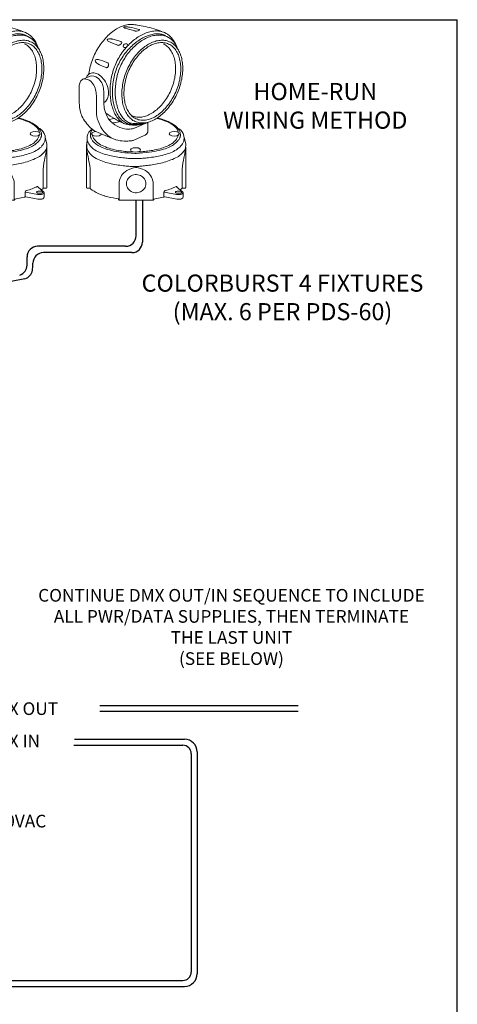
# Model space of a CAD drawing. Extents: x 123.3 to 134.3, y 76 to 84.5.
# Drawn here: x 132.2 to 134.3, y 79.8 to 84.5 of the extents above; entities that cross this region are included whole.
import ezdxf

# ---------------------------------------------------------------- set-up
doc = ezdxf.new("R2010")
doc.units = 0
doc.header["$MEASUREMENT"] = 0
doc.layers.get('0').update_dxf_attribs({"linetype": 'CONTINUOUS'})
doc.styles.get("Standard").update_dxf_attribs({"font": 'ARIAL.TTF'})

# ---------------------------------------------------------------- blocks, each defined once
blk = doc.blocks.new('A$C53E5508E')
at = {"color": 7, "linetype": 'Continuous', "lineweight": 0}
for points in [[(0.476, 4.666), (0.502, 4.723), (0.53, 4.779), (0.557, 4.832), (0.587, 4.885), (0.617, 4.937), (0.649, 4.988), (0.681, 5.037), (0.716, 5.083), (0.75, 5.129), (0.785, 5.172), (0.821, 5.216), (0.858, 5.257), (0.896, 5.297), (0.934, 5.336), (0.972, 5.372), (1.011, 5.406), (1.051, 5.44), (1.092, 5.471), (1.132, 5.501), (1.173, 5.529), (1.214, 5.554), (1.257, 5.578), (1.299, 5.599), (1.34, 5.62), (1.382, 5.637), (1.424, 5.653), (1.467, 5.667), (1.509, 5.678), (1.551, 5.687), (1.593, 5.695), (1.634, 5.7), (1.677, 5.702), (1.718, 5.702)], [(2.772, 5.434), (2.736, 5.449), (2.699, 5.461), (2.66, 5.47), (2.623, 5.478), (2.584, 5.484), (2.544, 5.487), (2.504, 5.489), (2.463, 5.487), (2.422, 5.484), (2.381, 5.478), (2.339, 5.471), (2.296, 5.462), (2.254, 5.451), (2.212, 5.437), (2.17, 5.422), (2.127, 5.405), (2.085, 5.386), (2.043, 5.365), (2.001, 5.342), (1.958, 5.319), (1.916, 5.293), (1.875, 5.265), (1.834, 5.236), (1.793, 5.206), (1.753, 5.174), (1.713, 5.14), (1.674, 5.105), (1.636, 5.069), (1.597, 5.031), (1.56, 4.991), (1.524, 4.95), (1.488, 4.908), (1.453, 4.864), (1.419, 4.82), (1.387, 4.774), (1.355, 4.727), (1.324, 4.679), (1.294, 4.63), (1.266, 4.58), (1.238, 4.529), (1.212, 4.476), (1.188, 4.423)], [(1.807, 5.491), (1.82, 5.486), (1.856, 5.481), (1.9, 5.489), (1.9, 5.489), (1.912, 5.493), (1.933, 5.502), (1.945, 5.507), (1.945, 5.507), (1.955, 5.522), (1.944, 5.533), (1.935, 5.538), (1.935, 5.538), (1.859, 5.562), (1.78, 5.582), (1.705, 5.598), (1.641, 5.61), (1.598, 5.616), (1.581, 5.62), (1.581, 5.62), (1.516, 5.626), (1.476, 5.622), (1.462, 5.62), (1.462, 5.62), (1.451, 5.615), (1.451, 5.615), (1.446, 5.611), (1.449, 5.6), (1.487, 5.583), (1.487, 5.583), (1.52, 5.574), (1.598, 5.551), (1.691, 5.524), (1.771, 5.501), (1.807, 5.491), (1.807, 5.491), (1.807, 5.491)], [(1.718, 5.702), (1.723, 5.701), (1.741, 5.699), (1.767, 5.695), (1.802, 5.689), (1.846, 5.683), (1.896, 5.675), (1.953, 5.664), (2.013, 5.654), (2.078, 5.642), (2.147, 5.628), (2.218, 5.612), (2.289, 5.596), (2.36, 5.579), (2.431, 5.559), (2.501, 5.539), (2.566, 5.518), (2.628, 5.495), (2.686, 5.473)], [(3.125, 5.077), (3.098, 5.13), (3.067, 5.178), (3.034, 5.226), (2.997, 5.269), (2.958, 5.309), (2.916, 5.346), (2.87, 5.379), (2.822, 5.409), (2.772, 5.434)], [(1.254, 5.025), (1.268, 5.022), (1.303, 5.024), (1.349, 5.055), (1.349, 5.055), (1.356, 5.062), (1.368, 5.077), (1.375, 5.085), (1.375, 5.085), (1.384, 5.121), (1.367, 5.14), (1.356, 5.146), (1.356, 5.146), (1.253, 5.18), (1.168, 5.204), (1.103, 5.219), (1.06, 5.227), (1.045, 5.23), (1.045, 5.23), (0.964, 5.228), (0.931, 5.219), (0.924, 5.214), (0.924, 5.214), (0.912, 5.199), (0.912, 5.199), (0.91, 5.19), (0.923, 5.166), (0.98, 5.132), (0.98, 5.132), (1.008, 5.12), (1.077, 5.09), (1.166, 5.055), (1.254, 5.025), (1.254, 5.025), (1.254, 5.025)], [(2.818, 5.329), (2.785, 5.346), (2.751, 5.36), (2.715, 5.372), (2.679, 5.381), (2.642, 5.388), (2.604, 5.394), (2.566, 5.396), (2.527, 5.396), (2.487, 5.395), (2.447, 5.39), (2.407, 5.385), (2.366, 5.377), (2.324, 5.366), (2.283, 5.354), (2.24, 5.34), (2.198, 5.324), (2.156, 5.306), (2.114, 5.287), (2.071, 5.265), (2.029, 5.242), (1.988, 5.217), (1.946, 5.191), (1.905, 5.162), (1.864, 5.134), (1.824, 5.103), (1.783, 5.07), (1.744, 5.035), (1.705, 5), (1.666, 4.962), (1.629, 4.924), (1.592, 4.885), (1.557, 4.844), (1.521, 4.802), (1.487, 4.758), (1.455, 4.714), (1.423, 4.668), (1.392, 4.621), (1.363, 4.573), (1.335, 4.525), (1.308, 4.475), (1.283, 4.425), (1.259, 4.374)], [(2.845, 5.305), (2.809, 5.32), (2.771, 5.331), (2.733, 5.341), (2.696, 5.348), (2.656, 5.354), (2.617, 5.356), (2.576, 5.356), (2.536, 5.355), (2.495, 5.35), (2.453, 5.345), (2.412, 5.337), (2.369, 5.327), (2.327, 5.314), (2.285, 5.299), (2.243, 5.283), (2.2, 5.265), (2.158, 5.244), (2.117, 5.223), (2.075, 5.199), (2.033, 5.174), (1.992, 5.147), (1.951, 5.118), (1.911, 5.087), (1.871, 5.055), (1.831, 5.021), (1.792, 4.985), (1.753, 4.949), (1.717, 4.911), (1.679, 4.871), (1.643, 4.83), (1.608, 4.788), (1.574, 4.743), (1.541, 4.699), (1.509, 4.652), (1.478, 4.605), (1.448, 4.556), (1.42, 4.507), (1.392, 4.456), (1.367, 4.404), (1.343, 4.352)], [(1.559, 4.239), (1.535, 4.183), (1.513, 4.128), (1.493, 4.072), (1.475, 4.016), (1.459, 3.96), (1.444, 3.904), (1.43, 3.849), (1.419, 3.793), (1.41, 3.737), (1.402, 3.682), (1.395, 3.626), (1.39, 3.572), (1.387, 3.518), (1.386, 3.465), (1.386, 3.411), (1.388, 3.36), (1.391, 3.309), (1.396, 3.258), (1.403, 3.209), (1.411, 3.161), (1.421, 3.114), (1.432, 3.068), (1.445, 3.023), (1.46, 2.98), (1.476, 2.938), (1.493, 2.897), (1.511, 2.858), (1.532, 2.821), (1.554, 2.785), (1.577, 2.752), (1.602, 2.72), (1.629, 2.689), (1.656, 2.662), (1.686, 2.635), (1.715, 2.611), (1.747, 2.59), (1.782, 2.57), (1.816, 2.554), (1.816, 2.554), (1.852, 2.539), (1.89, 2.527), (1.928, 2.518), (1.966, 2.511), (2.005, 2.506), (2.045, 2.505), (2.085, 2.505), (2.125, 2.509), (2.166, 2.514), (2.206, 2.522), (2.247, 2.533), (2.288, 2.545), (2.329, 2.56), (2.371, 2.577), (2.412, 2.596), (2.453, 2.617), (2.493, 2.641), (2.534, 2.666), (2.574, 2.694), (2.614, 2.723), (2.654, 2.754), (2.692, 2.787), (2.73, 2.821), (2.769, 2.858), (2.806, 2.897), (2.843, 2.937), (2.878, 2.979), (2.914, 3.022), (2.948, 3.067), (2.982, 3.114), (3.014, 3.161), (3.046, 3.211), (3.076, 3.261), (3.106, 3.313), (3.134, 3.367), (3.161, 3.422), (3.187, 3.478), (3.187, 3.478), (3.211, 3.532), (3.232, 3.588), (3.252, 3.644), (3.271, 3.699), (3.287, 3.755), (3.302, 3.811), (3.316, 3.866), (3.327, 3.922), (3.337, 3.976), (3.345, 4.03), (3.351, 4.085), (3.357, 4.138), (3.36, 4.191), (3.361, 4.243), (3.361, 4.296), (3.36, 4.346), (3.357, 4.396), (3.352, 4.447), (3.345, 4.494), (3.337, 4.541), (3.328, 4.588), (3.317, 4.633), (3.304, 4.677), (3.29, 4.719), (3.274, 4.76), (3.257, 4.8), (3.238, 4.838), (3.219, 4.875), (3.197, 4.91), (3.173, 4.943), (3.149, 4.974), (3.123, 5.004), (3.095, 5.031), (3.066, 5.057), (3.035, 5.08), (3.003, 5.102), (2.97, 5.121), (2.935, 5.137), (2.935, 5.137), (2.899, 5.151), (2.861, 5.163), (2.822, 5.174), (2.785, 5.18), (2.745, 5.185), (2.706, 5.187), (2.665, 5.187), (2.625, 5.184), (2.584, 5.179), (2.544, 5.172), (2.503, 5.163), (2.462, 5.151), (2.42, 5.138), (2.378, 5.122), (2.337, 5.104), (2.296, 5.083), (2.255, 5.062), (2.215, 5.037), (2.174, 5.01), (2.134, 4.983), (2.094, 4.952), (2.056, 4.92), (2.017, 4.886), (1.978, 4.851), (1.94, 4.813), (1.904, 4.774), (1.867, 4.733), (1.832, 4.691), (1.798, 4.646), (1.764, 4.601), (1.731, 4.553), (1.699, 4.505), (1.669, 4.455), (1.64, 4.402), (1.612, 4.35), (1.584, 4.295), (1.559, 4.239), (1.559, 4.239), (1.559, 4.239)], [(1.617, 4.217), (1.593, 4.162), (1.572, 4.108), (1.552, 4.053), (1.535, 3.997), (1.519, 3.941), (1.504, 3.886), (1.492, 3.83), (1.481, 3.775), (1.472, 3.721), (1.465, 3.666), (1.46, 3.612), (1.456, 3.559), (1.454, 3.505), (1.454, 3.452), (1.455, 3.401), (1.459, 3.351), (1.463, 3.301), (1.469, 3.252), (1.477, 3.205), (1.487, 3.158), (1.497, 3.112), (1.511, 3.069), (1.525, 3.026), (1.541, 2.985), (1.559, 2.946), (1.578, 2.908), (1.599, 2.872), (1.621, 2.837), (1.645, 2.805), (1.67, 2.775), (1.697, 2.746), (1.725, 2.72), (1.754, 2.696), (1.786, 2.675), (1.818, 2.656), (1.852, 2.639), (1.852, 2.639), (1.889, 2.624), (1.925, 2.612), (1.963, 2.603), (2.002, 2.598), (2.04, 2.594), (2.079, 2.593), (2.118, 2.595), (2.158, 2.6), (2.198, 2.607), (2.239, 2.616), (2.279, 2.627), (2.319, 2.641), (2.36, 2.658), (2.4, 2.676), (2.441, 2.697), (2.481, 2.72), (2.521, 2.745), (2.561, 2.772), (2.6, 2.802), (2.64, 2.833), (2.678, 2.866), (2.716, 2.901), (2.753, 2.938), (2.791, 2.977), (2.826, 3.016), (2.861, 3.059), (2.896, 3.103), (2.93, 3.149), (2.962, 3.196), (2.994, 3.244), (3.023, 3.294), (3.053, 3.345), (3.082, 3.399), (3.108, 3.452), (3.134, 3.508), (3.134, 3.508), (3.158, 3.564), (3.18, 3.62), (3.2, 3.677), (3.219, 3.734), (3.234, 3.79), (3.248, 3.847), (3.262, 3.903), (3.272, 3.959), (3.281, 4.015), (3.288, 4.07), (3.294, 4.125), (3.297, 4.178), (3.298, 4.232), (3.298, 4.284), (3.296, 4.337), (3.293, 4.387), (3.287, 4.437), (3.28, 4.485), (3.271, 4.533), (3.261, 4.579), (3.248, 4.625), (3.234, 4.668), (3.219, 4.709), (3.201, 4.75), (3.183, 4.788), (3.161, 4.825), (3.14, 4.86), (3.116, 4.893), (3.091, 4.924), (3.063, 4.953), (3.034, 4.98), (3.004, 5.005), (2.972, 5.026), (2.939, 5.046), (2.904, 5.063), (2.904, 5.063), (2.867, 5.078), (2.83, 5.089), (2.793, 5.098), (2.754, 5.105), (2.715, 5.109), (2.676, 5.111), (2.636, 5.11), (2.596, 5.105), (2.557, 5.099), (2.517, 5.091), (2.476, 5.08), (2.434, 5.067), (2.394, 5.051), (2.353, 5.034), (2.312, 5.014), (2.272, 4.992), (2.232, 4.968), (2.192, 4.942), (2.153, 4.913), (2.114, 4.884), (2.075, 4.852), (2.036, 4.817), (1.998, 4.781), (1.962, 4.743), (1.925, 4.703), (1.89, 4.662), (1.856, 4.619), (1.822, 4.574), (1.79, 4.528), (1.758, 4.48), (1.727, 4.431), (1.697, 4.379), (1.67, 4.327), (1.642, 4.273), (1.617, 4.217), (1.617, 4.217), (1.617, 4.217)], [(3.181, 4.967), (3.151, 5.023), (3.118, 5.075), (3.08, 5.125), (3.04, 5.168), (2.997, 5.209), (2.949, 5.245), (2.899, 5.277), (2.845, 5.305)], [(1.57, 5.056), (1.545, 5.07), (1.504, 5.07), (1.463, 5.055), (1.463, 5.055), (1.438, 5.025), (1.429, 4.991), (1.435, 4.964), (1.435, 4.964), (1.462, 4.95), (1.505, 4.951), (1.544, 4.97), (1.544, 4.97), (1.567, 5.001), (1.576, 5.032), (1.57, 5.056), (1.57, 5.056), (1.57, 5.056)], [(2.977, 3.563), (2.999, 3.619), (3.021, 3.675), (3.04, 3.732), (3.059, 3.788), (3.075, 3.844), (3.088, 3.9), (3.1, 3.956), (3.109, 4.012), (3.117, 4.067), (3.124, 4.121), (3.127, 4.176), (3.129, 4.23), (3.129, 4.282), (3.128, 4.335), (3.125, 4.386), (3.119, 4.436), (3.112, 4.485), (3.103, 4.533), (3.093, 4.58), (3.08, 4.626), (3.066, 4.669), (3.05, 4.712), (3.032, 4.754), (3.013, 4.792), (2.991, 4.83), (2.969, 4.865), (2.945, 4.9), (2.917, 4.93), (2.89, 4.96), (2.86, 4.988), (2.829, 5.013), (2.796, 5.035), (2.762, 5.056), (2.725, 5.073)], [(0.316, 4.106), (0.325, 4.164), (0.336, 4.221), (0.348, 4.278), (0.362, 4.335), (0.377, 4.391), (0.394, 4.447), (0.412, 4.502), (0.431, 4.557), (0.453, 4.612), (0.476, 4.666)], [(0.878, 4.299), (0.889, 4.297), (0.915, 4.308), (0.947, 4.359), (0.947, 4.359), (0.955, 4.419), (0.939, 4.449), (0.927, 4.456), (0.927, 4.456), (0.846, 4.491), (0.767, 4.521), (0.697, 4.544), (0.649, 4.557), (0.631, 4.563), (0.631, 4.563), (0.566, 4.568), (0.538, 4.556), (0.531, 4.548), (0.531, 4.548), (0.522, 4.523), (0.522, 4.523), (0.522, 4.514), (0.533, 4.49), (0.567, 4.456), (0.567, 4.456), (0.576, 4.449), (0.608, 4.426), (0.665, 4.393), (0.754, 4.35), (0.878, 4.299), (0.878, 4.299), (0.878, 4.299)], [(1.188, 4.423), (1.166, 4.371), (1.146, 4.32), (1.126, 4.266), (1.108, 4.214), (1.092, 4.16), (1.077, 4.105), (1.064, 4.052), (1.052, 3.997), (1.041, 3.942), (1.032, 3.887), (1.024, 3.834), (1.017, 3.779), (1.011, 3.724), (1.008, 3.669), (1.005, 3.616), (1.004, 3.562), (1.004, 3.508), (1.005, 3.456), (1.008, 3.403), (1.012, 3.352), (1.018, 3.301), (1.024, 3.25), (1.032, 3.201), (1.042, 3.153), (1.052, 3.106), (1.064, 3.059), (1.077, 3.013), (1.091, 2.97), (1.107, 2.926), (1.123, 2.884), (1.141, 2.844), (1.161, 2.805), (1.181, 2.768), (1.203, 2.732), (1.226, 2.698), (1.251, 2.665), (1.276, 2.634), (1.302, 2.606), (1.33, 2.579), (1.359, 2.554), (1.389, 2.531), (1.421, 2.51), (1.453, 2.491), (1.487, 2.476)], [(1.259, 4.374), (1.237, 4.322), (1.217, 4.269), (1.197, 4.216), (1.18, 4.162), (1.163, 4.108), (1.148, 4.053), (1.136, 3.998), (1.123, 3.943), (1.113, 3.888), (1.104, 3.834), (1.096, 3.778), (1.09, 3.723), (1.085, 3.668), (1.082, 3.613), (1.08, 3.56), (1.08, 3.506), (1.081, 3.452), (1.083, 3.4), (1.087, 3.347), (1.091, 3.296), (1.098, 3.246), (1.105, 3.196), (1.114, 3.148), (1.124, 3.1), (1.137, 3.053), (1.149, 3.007), (1.164, 2.963), (1.179, 2.921), (1.196, 2.88), (1.214, 2.84), (1.235, 2.801), (1.255, 2.764), (1.277, 2.729), (1.301, 2.696), (1.326, 2.664), (1.351, 2.634), (1.379, 2.607), (1.407, 2.582), (1.437, 2.559), (1.468, 2.537), (1.501, 2.519), (1.534, 2.503)], [(1.343, 4.352), (1.322, 4.3), (1.301, 4.248), (1.282, 4.197), (1.265, 4.143), (1.249, 4.09), (1.235, 4.037), (1.221, 3.983), (1.21, 3.928), (1.201, 3.875), (1.192, 3.82), (1.185, 3.766), (1.179, 3.712), (1.174, 3.658), (1.171, 3.604), (1.17, 3.552), (1.17, 3.498), (1.171, 3.446), (1.173, 3.394), (1.178, 3.343), (1.182, 3.293), (1.189, 3.242), (1.197, 3.193), (1.206, 3.145), (1.218, 3.099), (1.229, 3.052), (1.243, 3.007), (1.258, 2.964), (1.274, 2.922), (1.291, 2.881), (1.309, 2.841), (1.328, 2.803), (1.35, 2.767), (1.372, 2.732), (1.396, 2.699), (1.421, 2.668), (1.447, 2.639), (1.475, 2.611), (1.503, 2.586), (1.533, 2.563), (1.564, 2.543), (1.596, 2.523), (1.63, 2.507)], [(0.001, 3.646), (0, 3.669), (0.003, 3.726), (0.019, 3.799), (0.054, 3.872), (0.114, 3.926)], [(0.114, 3.926), (0.124, 3.928), (0.144, 3.934), (0.153, 3.936)], [(0.399, 4.037), (0.36, 4.021), (0.27, 3.987), (0.181, 3.952), (0.142, 3.936)], [(0.153, 3.936), (0.219, 3.93), (0.278, 3.914), (0.33, 3.888), (0.374, 3.857), (0.413, 3.819), (0.446, 3.775), (0.474, 3.73), (0.496, 3.682), (0.515, 3.634), (0.53, 3.586), (0.54, 3.54), (0.548, 3.497), (0.554, 3.459), (0.557, 3.429), (0.559, 3.403), (0.56, 3.389), (0.56, 3.383)], [(0.224, 3.972), (0.256, 4.028), (0.298, 4.072), (0.349, 4.105)], [(0.349, 4.105), (0.39, 4.12), (0.434, 4.127), (0.477, 4.126), (0.523, 4.119), (0.568, 4.104), (0.613, 4.082), (0.657, 4.055), (0.701, 4.022), (0.743, 3.983), (0.783, 3.94), (0.819, 3.89), (0.854, 3.836), (0.883, 3.778)], [(0.797, 3.523), (0.797, 3.529), (0.797, 3.544), (0.795, 3.567), (0.793, 3.596), (0.789, 3.633), (0.781, 3.673), (0.769, 3.716), (0.754, 3.762), (0.734, 3.807), (0.708, 3.853), (0.676, 3.896), (0.637, 3.936), (0.59, 3.971), (0.536, 4), (0.473, 4.023), (0.399, 4.037)], [(0.005, 3.215), (0.001, 3.646)], [(0.883, 3.778), (0.908, 3.717), (0.928, 3.657), (0.942, 3.597), (0.951, 3.538), (0.953, 3.481), (0.951, 3.426), (0.943, 3.375), (0.93, 3.327), (0.912, 3.282), (0.889, 3.244), (0.862, 3.209), (0.829, 3.181), (0.791, 3.159)], [(0.8, 3.203), (0.797, 3.523)], [(1.715, 2.739), (1.752, 2.724), (1.791, 2.713), (1.828, 2.704), (1.868, 2.697), (1.907, 2.694), (1.947, 2.692), (1.988, 2.695), (2.029, 2.698), (2.069, 2.705), (2.11, 2.714), (2.153, 2.727), (2.194, 2.74), (2.235, 2.757), (2.276, 2.776), (2.317, 2.797), (2.357, 2.82), (2.398, 2.845), (2.438, 2.874), (2.478, 2.904), (2.517, 2.934), (2.555, 2.969), (2.593, 3.004), (2.631, 3.042), (2.667, 3.08), (2.703, 3.121), (2.737, 3.165), (2.771, 3.209), (2.804, 3.255), (2.836, 3.303), (2.866, 3.352), (2.896, 3.403), (2.924, 3.455), (2.95, 3.508), (2.977, 3.563)], [(0.055, 2.814), (0.03, 2.913), (0.015, 3.006), (0.007, 3.088), (0.005, 3.156), (0.005, 3.199), (0.005, 3.215)], [(0.56, 3.383), (0.564, 3.034)], [(1.153, 2.448), (1.089, 2.494), (1.034, 2.544), (0.986, 2.598), (0.945, 2.654), (0.911, 2.712), (0.882, 2.771), (0.859, 2.83), (0.84, 2.888), (0.826, 2.943), (0.816, 2.996), (0.808, 3.045), (0.803, 3.09), (0.801, 3.127), (0.8, 3.159), (0.8, 3.182), (0.8, 3.197), (0.8, 3.203)], [(0.564, 3.034), (0.563, 3.021), (0.56, 2.986), (0.558, 2.933), (0.559, 2.866), (0.564, 2.788), (0.576, 2.705), (0.598, 2.619)], [(0.504, 2.244), (0.46, 2.277), (0.415, 2.313), (0.372, 2.352), (0.33, 2.394), (0.289, 2.438), (0.25, 2.482), (0.212, 2.529), (0.178, 2.577), (0.146, 2.625), (0.118, 2.673), (0.092, 2.721), (0.072, 2.768), (0.055, 2.814)], [(0.598, 2.619), (0.615, 2.57), (0.635, 2.52), (0.656, 2.469), (0.68, 2.418), (0.708, 2.368), (0.737, 2.32), (0.769, 2.272), (0.805, 2.226), (0.842, 2.182), (0.883, 2.14), (0.928, 2.101), (0.975, 2.066)], [(1.422, 2.502), (1.412, 2.507), (1.381, 2.523), (1.335, 2.547), (1.278, 2.577), (1.213, 2.612), (1.144, 2.651), (1.074, 2.69), (1.007, 2.729), (0.947, 2.764), (0.899, 2.796), (0.865, 2.821)], [(0.974, 2.615), (1.129, 2.655)], [(1.063, 2.513), (1.092, 2.513), (1.164, 2.517), (1.246, 2.529), (1.309, 2.558)], [(2.529, 2.655), (2.536, 2.654), (2.554, 2.649), (2.584, 2.641), (2.622, 2.63), (2.667, 2.616), (2.717, 2.599), (2.773, 2.578), (2.832, 2.554), (2.89, 2.527), (2.949, 2.497), (3.006, 2.464), (3.059, 2.428), (3.107, 2.389), (3.149, 2.345), (3.182, 2.3), (3.205, 2.251), (3.217, 2.199)], [(3.287, 2.123), (3.282, 2.176), (3.268, 2.226), (3.245, 2.273), (3.214, 2.317), (3.179, 2.359), (3.137, 2.397), (3.092, 2.433), (3.043, 2.466), (2.991, 2.496), (2.939, 2.525), (2.886, 2.55), (2.834, 2.571), (2.783, 2.592), (2.733, 2.609), (2.689, 2.624), (2.648, 2.636), (2.612, 2.647), (2.583, 2.655), (2.561, 2.66), (2.547, 2.664), (2.542, 2.665)], [(0.42, 2.308), (0.388, 2.284), (0.352, 2.248), (0.314, 2.203), (0.283, 2.146), (0.263, 2.078), (0.259, 2)], [(0.428, 2.302), (0.395, 2.246), (0.372, 2.186), (0.364, 2.121)], [(1.028, 2.019), (1.013, 2.025), (0.974, 2.042), (0.915, 2.067), (0.843, 2.098), (0.766, 2.131), (0.689, 2.165), (0.617, 2.195), (0.559, 2.22), (0.519, 2.237), (0.504, 2.244)], [(1.798, 2.341), (1.793, 2.339), (1.779, 2.333), (1.758, 2.326), (1.727, 2.318), (1.689, 2.31), (1.643, 2.305), (1.592, 2.304), (1.533, 2.308), (1.468, 2.317), (1.397, 2.335), (1.321, 2.361), (1.238, 2.399), (1.153, 2.448)], [(1.487, 2.476), (1.493, 2.473), (1.51, 2.469), (1.537, 2.462), (1.574, 2.455), (1.621, 2.447), (1.674, 2.44), (1.735, 2.436), (1.802, 2.434), (1.875, 2.437), (1.953, 2.444), (2.035, 2.457), (2.119, 2.478), (2.206, 2.506)], [(1.534, 2.503), (1.536, 2.501), (1.544, 2.495), (1.56, 2.487), (1.586, 2.478), (1.624, 2.469), (1.677, 2.462), (1.745, 2.457), (1.833, 2.457), (1.94, 2.462), (2.07, 2.473)], [(1.63, 2.507), (1.633, 2.506), (1.647, 2.504), (1.67, 2.499), (1.704, 2.496), (1.752, 2.493), (1.814, 2.49), (1.89, 2.49), (1.984, 2.494), (2.095, 2.501), (2.227, 2.512)], [(2.146, 2.489), (1.798, 2.341)], [(2.228, 2.21), (2.228, 2.258), (2.227, 2.361), (2.227, 2.464), (2.227, 2.512)], [(3.219, 2.328), (3.229, 2.321), (3.258, 2.302), (3.297, 2.269), (3.339, 2.223), (3.377, 2.163), (3.402, 2.09), (3.408, 2.002)], [(0.258, 2.034), (0.244, 1.755)], [(0.259, 2), (0.265, 1.954), (0.275, 1.909), (0.291, 1.868), (0.312, 1.828), (0.336, 1.791), (0.364, 1.755), (0.396, 1.722), (0.431, 1.69), (0.47, 1.661), (0.512, 1.633), (0.557, 1.607), (0.604, 1.582), (0.653, 1.559), (0.704, 1.537), (0.757, 1.518), (0.81, 1.499), (0.865, 1.481), (0.921, 1.467), (0.977, 1.452), (1.034, 1.438), (1.091, 1.427), (1.148, 1.415), (1.204, 1.405), (1.259, 1.397), (1.314, 1.389), (1.366, 1.382), (1.419, 1.375), (1.468, 1.37), (1.516, 1.365), (1.561, 1.362), (1.605, 1.358), (1.645, 1.356), (1.681, 1.354), (1.714, 1.351), (1.745, 1.35), (1.771, 1.349), (1.793, 1.348), (1.81, 1.348), (1.823, 1.348), (1.831, 1.348), (1.834, 1.348)], [(0.364, 2.121), (0.364, 2.119), (0.364, 2.116), (0.364, 2.11), (0.364, 2.103), (0.365, 2.094), (0.366, 2.084), (0.369, 2.071), (0.372, 2.058), (0.377, 2.043), (0.382, 2.027), (0.39, 2.01), (0.399, 1.992), (0.41, 1.972), (0.423, 1.952), (0.438, 1.931), (0.455, 1.909), (0.476, 1.888), (0.499, 1.866), (0.525, 1.843), (0.554, 1.82), (0.585, 1.799), (0.622, 1.776), (0.661, 1.753), (0.704, 1.731), (0.751, 1.71), (0.802, 1.689), (0.858, 1.669), (0.918, 1.649), (0.983, 1.63), (1.052, 1.613), (1.126, 1.596), (1.206, 1.58), (1.291, 1.566), (1.382, 1.553), (1.478, 1.542), (1.581, 1.532), (1.688, 1.524), (1.803, 1.518)], [(0.567, 2.227), (0.484, 2.216), (0.426, 2.19), (0.404, 2.153)], [(0.404, 2.153), (0.426, 2.116), (0.484, 2.09), (0.567, 2.079)], [(1.758, 1.562), (1.754, 1.562), (1.744, 1.564), (1.728, 1.564), (1.706, 1.565), (1.679, 1.566), (1.647, 1.568), (1.61, 1.57), (1.569, 1.574), (1.526, 1.578), (1.478, 1.583), (1.428, 1.589), (1.374, 1.597), (1.319, 1.605), (1.262, 1.615), (1.205, 1.625), (1.146, 1.638), (1.087, 1.651), (1.028, 1.667), (0.969, 1.685), (0.912, 1.704), (0.855, 1.726), (0.8, 1.748), (0.748, 1.774), (0.697, 1.801), (0.649, 1.831), (0.606, 1.863), (0.565, 1.897), (0.528, 1.933), (0.498, 1.973), (0.47, 2.016), (0.449, 2.06), (0.434, 2.108)], [(0.567, 2.079), (0.649, 2.09), (0.708, 2.116), (0.73, 2.153)], [(0.975, 2.066), (1.043, 2.024), (1.113, 1.989), (1.185, 1.963), (1.255, 1.943), (1.326, 1.929), (1.394, 1.921), (1.46, 1.916), (1.521, 1.915), (1.577, 1.917), (1.628, 1.921), (1.672, 1.927), (1.707, 1.931), (1.734, 1.937), (1.751, 1.94), (1.756, 1.941)], [(1.756, 1.941), (2.115, 2.102)], [(3.408, 2.002), (3.402, 1.956), (3.392, 1.913), (3.376, 1.871), (3.355, 1.831), (3.331, 1.794), (3.303, 1.759), (3.271, 1.725), (3.236, 1.694), (3.197, 1.663), (3.155, 1.636), (3.11, 1.609), (3.063, 1.584), (3.014, 1.561), (2.964, 1.54), (2.911, 1.52), (2.857, 1.502), (2.802, 1.485), (2.746, 1.469), (2.69, 1.454), (2.633, 1.44), (2.576, 1.429), (2.52, 1.418), (2.463, 1.408), (2.408, 1.399), (2.353, 1.391), (2.301, 1.384), (2.25, 1.378), (2.199, 1.373), (2.151, 1.368), (2.106, 1.364), (2.063, 1.36), (2.024, 1.358), (1.986, 1.356), (1.953, 1.354), (1.922, 1.352), (1.897, 1.351), (1.874, 1.351), (1.857, 1.35), (1.844, 1.35), (1.836, 1.35), (1.834, 1.35)], [(1.849, 1.52), (1.963, 1.527), (2.071, 1.535), (2.173, 1.544), (2.27, 1.556), (2.36, 1.568), (2.446, 1.583), (2.525, 1.598), (2.6, 1.615), (2.67, 1.633), (2.733, 1.651), (2.794, 1.671), (2.849, 1.691), (2.9, 1.713), (2.947, 1.735), (2.99, 1.756), (3.03, 1.778), (3.066, 1.801), (3.098, 1.824), (3.127, 1.847), (3.152, 1.868), (3.175, 1.891), (3.196, 1.913), (3.214, 1.935), (3.229, 1.955), (3.241, 1.974), (3.253, 1.994), (3.262, 2.012), (3.269, 2.029), (3.274, 2.046), (3.279, 2.061), (3.282, 2.075), (3.285, 2.086), (3.287, 2.098), (3.287, 2.107), (3.288, 2.114), (3.288, 2.118), (3.288, 2.122), (3.287, 2.123)], [(1.893, 1.566), (1.897, 1.566), (1.907, 1.566), (1.923, 1.567), (1.945, 1.567), (1.972, 1.569), (2.004, 1.57), (2.041, 1.574), (2.082, 1.577), (2.126, 1.581), (2.174, 1.586), (2.224, 1.592), (2.277, 1.599), (2.333, 1.608), (2.389, 1.617), (2.447, 1.629), (2.505, 1.641), (2.565, 1.655), (2.624, 1.671), (2.682, 1.688), (2.74, 1.707), (2.796, 1.728), (2.851, 1.751), (2.905, 1.776), (2.955, 1.803), (3.002, 1.833), (3.046, 1.865), (3.086, 1.899), (3.123, 1.937), (3.155, 1.976), (3.181, 2.018), (3.203, 2.063), (3.219, 2.111)], [(2.115, 2.102), (2.14, 2.113), (2.19, 2.147), (2.228, 2.21)], [(3.248, 2.156), (3.225, 2.118), (3.167, 2.092), (3.085, 2.082), (3.085, 2.082), (3.003, 2.092), (2.943, 2.118), (2.922, 2.156), (2.922, 2.156), (2.943, 2.192), (3.003, 2.219), (3.085, 2.229), (3.085, 2.229), (3.167, 2.219), (3.225, 2.192), (3.248, 2.156), (3.248, 2.156), (3.248, 2.156)], [(3.408, 2.046), (3.46, 1.818)], [(0.24, 1.497), (0.24, 1.54), (0.24, 1.624), (0.24, 1.661), (0.24, 1.68), (0.24, 1.706), (0.24, 1.722), (0.24, 1.733)], [(0.243, 1.808), (0.243, 1.737)], [(0.243, 1.675), (0.243, 1.67), (0.249, 1.618), (0.259, 1.552), (0.267, 1.523)], [(0.244, 1.755), (0.251, 1.709), (0.261, 1.664), (0.277, 1.622), (0.298, 1.582), (0.323, 1.543), (0.353, 1.508), (0.385, 1.473), (0.421, 1.44), (0.461, 1.411), (0.503, 1.382), (0.549, 1.355), (0.597, 1.33), (0.647, 1.307), (0.698, 1.284), (0.752, 1.265), (0.807, 1.245), (0.863, 1.228), (0.92, 1.212), (0.978, 1.197), (1.036, 1.184), (1.093, 1.171), (1.152, 1.16), (1.209, 1.149), (1.266, 1.141), (1.321, 1.132), (1.375, 1.125), (1.428, 1.12), (1.478, 1.114), (1.527, 1.109), (1.574, 1.105), (1.617, 1.101), (1.658, 1.099), (1.696, 1.097), (1.73, 1.095), (1.76, 1.093), (1.787, 1.092), (1.809, 1.091), (1.827, 1.091), (1.84, 1.091), (1.849, 1.091), (1.851, 1.091)], [(1.994, 1.631), (1.972, 1.594), (1.914, 1.567), (1.831, 1.558), (1.831, 1.558), (1.748, 1.567), (1.69, 1.594), (1.667, 1.631), (1.667, 1.631), (1.69, 1.667), (1.748, 1.695), (1.831, 1.704), (1.831, 1.704), (1.914, 1.695), (1.972, 1.667), (1.994, 1.631), (1.994, 1.631), (1.994, 1.631)], [(3.46, 1.818), (3.46, 1.774), (3.456, 1.731), (3.447, 1.69), (3.433, 1.65), (3.414, 1.614), (3.391, 1.577), (3.363, 1.543), (3.333, 1.511), (3.298, 1.48), (3.261, 1.451), (3.22, 1.423), (3.176, 1.397), (3.131, 1.372), (3.082, 1.348), (3.031, 1.325), (2.98, 1.305), (2.926, 1.285), (2.872, 1.267), (2.817, 1.25), (2.76, 1.233), (2.703, 1.218), (2.647, 1.204), (2.59, 1.192), (2.533, 1.18), (2.477, 1.169), (2.421, 1.158), (2.367, 1.149), (2.313, 1.141), (2.263, 1.134), (2.213, 1.128), (2.166, 1.121), (2.121, 1.116), (2.078, 1.112), (2.038, 1.107), (2.002, 1.104), (1.969, 1.101), (1.939, 1.099), (1.913, 1.097), (1.891, 1.096), (1.874, 1.095), (1.861, 1.093), (1.853, 1.093), (1.851, 1.093)], [(3.432, 1.523), (3.444, 1.589), (3.454, 1.64), (3.456, 1.675)], [(3.458, 1.719), (3.458, 1.709), (3.458, 1.699), (3.458, 1.681), (3.458, 1.638), (3.458, 1.572), (3.458, 1.497)], [(0.24, 0.934), (0.24, 0.991), (0.24, 1.048), (0.24, 1.108), (0.24, 1.168), (0.24, 1.225), (0.24, 1.285), (0.24, 1.342), (0.24, 1.395), (0.24, 1.446), (0.24, 1.495)], [(0.267, 1.523), (0.275, 1.487), (0.284, 1.448), (0.289, 1.419)], [(0.289, 1.419), (0.308, 1.326), (0.328, 1.228), (0.341, 1.126), (0.352, 1.023), (0.355, 0.971), (0.355, 0.919)], [(1.803, 1.518), (1.815, 1.518), (1.836, 1.52), (1.849, 1.52)], [(3.344, 0.919), (3.346, 1.009), (3.354, 1.108), (3.368, 1.203), (3.385, 1.299), (3.399, 1.362), (3.409, 1.419)], [(3.409, 1.419), (3.417, 1.46), (3.426, 1.497), (3.432, 1.523)], [(3.458, 1.495), (3.458, 1.446), (3.458, 1.395), (3.458, 1.342), (3.458, 1.285), (3.458, 1.225), (3.458, 1.168), (3.458, 1.108), (3.458, 1.048), (3.458, 0.991), (3.458, 0.934)], [(1.594, 0.987), (1.542, 0.96), (1.496, 0.924), (1.452, 0.889), (1.411, 0.846), (1.379, 0.799), (1.351, 0.75), (1.33, 0.701), (1.313, 0.646), (1.302, 0.592), (1.299, 0.538)], [(2.105, 0.987), (2.061, 1.007), (1.963, 1.042), (1.913, 1.053), (1.883, 1.058), (1.832, 1.058), (1.761, 1.05), (1.675, 1.023), (1.594, 0.987)], [(2.399, 0.538), (2.397, 0.592), (2.385, 0.646), (2.369, 0.701), (2.348, 0.75), (2.32, 0.799), (2.287, 0.846), (2.246, 0.889), (2.203, 0.924), (2.156, 0.96), (2.105, 0.987)], [(0.24, 0.412), (0.24, 0.934)], [(0.355, 0.919), (0.355, 0.398)], [(2.165, 0.538), (2.162, 0.496), (2.154, 0.455), (2.138, 0.417), (2.118, 0.381), (2.091, 0.349), (2.061, 0.318), (2.026, 0.294), (1.987, 0.273), (1.946, 0.259), (1.905, 0.248), (1.861, 0.243), (1.815, 0.245), (1.771, 0.253), (1.73, 0.265), (1.693, 0.283), (1.654, 0.305), (1.622, 0.332), (1.594, 0.365), (1.569, 0.398), (1.553, 0.436), (1.54, 0.475), (1.534, 0.516), (1.534, 0.556), (1.54, 0.597), (1.553, 0.638), (1.569, 0.673), (1.594, 0.709), (1.622, 0.74), (1.654, 0.767), (1.693, 0.791), (1.73, 0.808), (1.771, 0.821), (1.815, 0.83), (1.861, 0.83), (1.905, 0.826), (1.946, 0.816), (1.987, 0.799), (2.026, 0.781), (2.061, 0.756), (2.091, 0.726), (2.118, 0.693), (2.138, 0.655), (2.154, 0.616), (2.162, 0.579), (2.165, 0.538)], [(3.344, 0.398), (3.344, 0.919)], [(3.458, 0.934), (3.458, 0.412)], [(0.24, 0.412), (0.24, 0.409), (0.24, 0.406), (0.24, 0.404), (0.24, 0.401), (0.243, 0.401), (0.243, 0.398), (0.245, 0.398), (0.245, 0.395), (0.249, 0.395), (0.249, 0.393), (0.251, 0.393), (0.251, 0.39), (0.253, 0.39), (0.257, 0.39), (0.259, 0.39), (0.261, 0.39), (0.265, 0.387)], [(0.265, 0.387), (0.355, 0.387)], [(0.355, 0.398), (0.355, 0.393), (0.357, 0.39), (0.357, 0.387)], [(0.355, 0.387), (0.357, 0.387)], [(0.357, 0.387), (0.371, 0.373), (0.422, 0.33), (0.485, 0.289), (0.557, 0.248), (0.636, 0.212), (0.72, 0.177), (0.814, 0.144), (0.835, 0.139)], [(1.299, 0.538), (1.299, 0.016)], [(2.399, 0.016), (2.399, 0.538)], [(2.795, 0.314), (2.844, 0.328), (2.893, 0.341), (2.94, 0.357), (2.983, 0.373), (3.027, 0.39), (3.071, 0.409), (3.109, 0.426), (3.148, 0.444)], [(3.177, 0.417), (3.177, 0.428), (3.172, 0.439), (3.167, 0.444), (3.158, 0.447), (3.148, 0.444)], [(3.174, 0.42), (3.172, 0.42)], [(3.352, 0.275), (3.174, 0.42)], [(3.177, 0.417), (3.177, 0.414)], [(3.177, 0.417), (3.177, 0.414)], [(3.278, 0.336), (3.325, 0.371), (3.341, 0.387)], [(3.341, 0.387), (3.341, 0.39), (3.344, 0.393), (3.344, 0.398)], [(3.344, 0.387), (3.434, 0.387)], [(3.434, 0.387), (3.434, 0.39), (3.436, 0.39), (3.44, 0.39), (3.442, 0.39), (3.444, 0.39), (3.444, 0.393), (3.448, 0.393), (3.448, 0.395), (3.45, 0.395), (3.45, 0.398), (3.454, 0.398), (3.454, 0.401), (3.456, 0.401), (3.456, 0.404), (3.456, 0.406), (3.456, 0.409), (3.456, 0.412), (3.458, 0.412)], [(1.277, 0.043), (1.204, 0.054), (1.108, 0.073), (1.018, 0.092), (0.93, 0.114), (0.849, 0.136)], [(1.27, 0.042), (1.275, 0.022), (1.275, 0.018), (1.275, 0.016), (1.275, 0.014), (1.277, 0.014), (1.277, 0.01), (1.281, 0.01), (1.281, 0.008), (1.283, 0.008), (1.283, 0.005), (1.285, 0.005), (1.285, 0.002), (1.289, 0.002), (1.291, 0.002), (1.293, 0.002), (1.297, 0.002), (1.299, 0)], [(1.299, 0.016), (1.299, 0.01), (1.299, 0.008), (1.299, 0.005), (1.299, 0.002), (1.299, 0)], [(1.299, 0), (2.399, 0)], [(2.399, 0), (2.399, 0.002), (2.402, 0.002), (2.405, 0.002), (2.407, 0.002), (2.41, 0.002), (2.41, 0.005), (2.413, 0.005), (2.413, 0.008), (2.416, 0.008), (2.416, 0.01), (2.418, 0.01), (2.418, 0.014), (2.421, 0.014), (2.421, 0.016), (2.43, 0.046), (2.421, 0.022), (2.421, 0.024), (2.424, 0.024)], [(2.399, 0), (2.399, 0.002), (2.399, 0.005), (2.399, 0.008), (2.399, 0.01), (2.399, 0.016)], [(2.424, 0.04), (2.462, 0.049), (2.574, 0.067), (2.683, 0.09), (2.744, 0.104)], [(2.744, 0.104), (2.744, 0.106), (2.746, 0.106), (2.749, 0.108), (2.749, 0.112), (2.749, 0.116), (2.752, 0.12)], [(2.744, 0.104), (2.749, 0.106), (2.76, 0.106), (2.773, 0.106), (2.781, 0.106)], [(2.795, 0.314), (2.779, 0.305), (2.765, 0.292), (2.754, 0.275), (2.752, 0.259), (2.752, 0.257)], [(2.752, 0.257), (2.754, 0.257), (2.757, 0.257), (2.76, 0.257), (2.762, 0.257), (2.765, 0.257), (2.768, 0.257), (2.771, 0.257), (2.773, 0.257)], [(2.752, 0.12), (2.752, 0.257)], [(3.164, 0.188), (2.773, 0.257)], [(2.781, 0.106), (3.169, 0.038)], [(3.322, 0.261), (3.319, 0.251), (3.311, 0.243), (3.295, 0.234), (3.276, 0.229), (3.25, 0.226), (3.226, 0.224), (3.199, 0.226), (3.177, 0.229), (3.156, 0.234), (3.142, 0.243), (3.131, 0.251), (3.128, 0.261), (3.131, 0.269), (3.142, 0.278), (3.156, 0.286), (3.177, 0.292), (3.199, 0.297), (3.226, 0.297), (3.25, 0.297), (3.276, 0.292), (3.295, 0.286), (3.311, 0.278), (3.319, 0.269), (3.322, 0.261)], [(3.371, 0.237), (3.368, 0.226), (3.358, 0.216), (3.341, 0.204), (3.317, 0.196), (3.289, 0.188), (3.26, 0.185), (3.226, 0.183), (3.193, 0.185), (3.164, 0.188)], [(3.169, 0.038), (3.188, 0.035), (3.221, 0.032)], [(3.221, 0.032), (3.224, 0.032), (3.25, 0.035)], [(3.25, 0.035), (3.262, 0.035), (3.295, 0.04), (3.325, 0.049), (3.35, 0.063), (3.366, 0.079), (3.371, 0.098), (3.371, 0.1)], [(3.371, 0.237), (3.368, 0.253), (3.36, 0.269), (3.352, 0.275)], [(3.371, 0.104), (3.371, 0.237)]]:
    blk.add_lwpolyline(points, dxfattribs=at)

msp = doc.modelspace()

# ---------------------------------------------------------------- linework, layer by layer
at = {"linetype": 'Continuous'}
for p, q in [((123.3033, 84.4681), (134.3033, 84.4681)), ((134.3033, 75.9681), (134.3033, 84.4681)), ((132.7786, 83.4436), (132.7786, 83.6121)), ((132.8086, 83.6121), (132.8086, 83.4136)), ((132.7286, 83.3936), (132.3111, 83.3936)), ((132.7586, 83.3636), (132.3386, 83.3636)), ((132.6059, 81.2171), (133.5482, 81.2171)), ((132.6059, 81.1889), (133.5482, 81.1889)), ((132.4867, 81.0561), (133.0083, 81.0561)), ((132.4832, 81.028), (133.0001, 81.028)), ((133.0401, 80.988), (133.0401, 79.9528)), ((133.0683, 80.9961), (133.0683, 79.9447)), ((126.3457, 79.9128), (133.0001, 79.9128)), ((126.3457, 79.8847), (133.0083, 79.8847))]:
    msp.add_line(p, q, dxfattribs=at)
for p, q in [((132.2611, 83.3048), (132.2611, 83.3436)), ((132.2886, 83.3055), (132.2886, 83.3136)), ((132.251, 83.2397), (131.3934, 83.0689))]:
    msp.add_line(p, q)
for centre, radius, start, end in [((132.7286, 83.4436), 0.05, 270, 0), ((132.3111, 83.3436), 0.05, 90, 180), ((132.7586, 83.4136), 0.05, 270, 0), ((132.3386, 83.3136), 0.05, 90, 180), ((132.2111, 83.3048), 0.05, 287.0974, 360), ((133.0083, 80.9961), 0.06, 0, 90), ((133.0001, 80.988), 0.04, 0, 90), ((133.0001, 79.9528), 0.04, 270, 0), ((133.0083, 79.9447), 0.06, 270, 0)]:
    msp.add_arc(centre, radius, start, end, dxfattribs=at)
for centre, radius, start, end in [((132.1261, 83.3055), 0.1625, 350.9426, 0), ((132.2372, 83.2878), 0.05, 285.9979, 350.9426)]:
    msp.add_arc(centre, radius, start, end)

# ---------------------------------------------------------------- block references
at = {"xscale": 0.1462499999999963, "yscale": 0.1462499999999963, "zscale": 0.14625}
for p in [(131.8487, 83.6121), (132.5082, 83.6121)]:
    msp.add_blockref('A$C53E5508E', p, dxfattribs=at)

# ---------------------------------------------------------------- texts
at = {"linetype": 'Continuous'}
for s, p in [('DMX OUT', (132.0513, 81.1715)), ('DMX IN', (132.0513, 81.0183)), ('100-240VAC', (131.902, 80.6382))]:
    msp.add_text(s, height=0.06, dxfattribs=at).set_placement(p)
at = {"lineweight": 13, "attachment_point": 2}
for s, insert, char_height, width in [('HOME-RUN WIRING METHOD', (133.629, 84.168), 0.08125, 0.958792), ('COLORBURST 4 FIXTURES\\P(MAX. 6 PER PDS-60)', (133.4734, 83.2598), 0.08125, 1.53), ('CONTINUE DMX OUT/IN SEQUENCE TO INCLUDE ALL PWR/DATA SUPPLIES, THEN TERMINATE THE LAST UNIT\\P(SEE BELOW)', (133.2311, 81.7689), 0.06, 1.86)]:
    msp.add_mtext(s, dxfattribs=dict(at, insert=insert, char_height=char_height, width=width))

doc.saveas('drawing.dxf')
